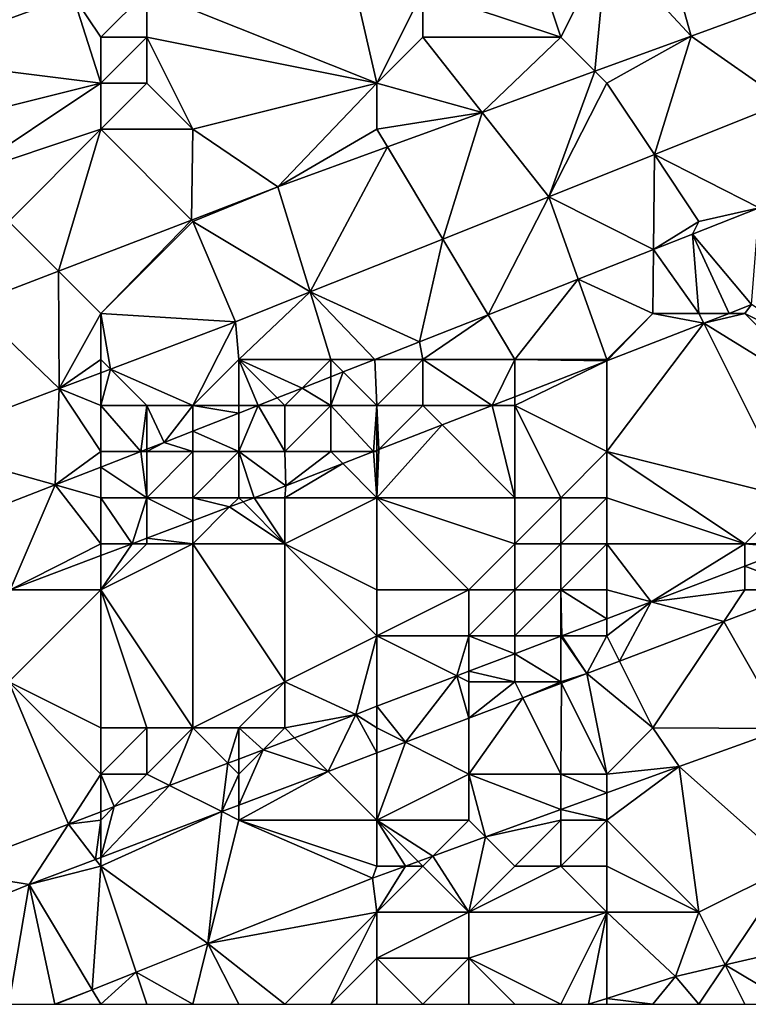
# Model space of a CAD drawing. Units: metres. Extents: x 71875 to 72500, y 354000 to 354500.
# Drawn here: x 72061 to 72077, y 354000 to 354021 of the extents above; entities that cross this region are included whole.
import ezdxf

# ---------------------------------------------------------------- set-up
doc = ezdxf.new("R2010")
doc.units = ezdxf.units.M
doc.layers.add('Terrain', color=15, linetype='Continuous')

msp = doc.modelspace()

# ---------------------------------------------------------------- linework, layer by layer
at = {"layer": 'Terrain'}
for points in [[(72061, 354024, 251.12), (72058.652, 354020.544, 251.572), (72062.391, 354021.913, 251.498), (72061, 354024, 251.12)], [(72064, 354022, 251.95), (72069, 354020, 252.96), (72068.082, 354023.997, 251.385), (72064, 354022, 251.95)], [(72070, 354022, 252.57), (72068.082, 354023.997, 251.385), (72069, 354020, 252.96), (72070, 354022, 252.57)], [(72072, 354024, 252.52), (72070, 354022, 252.57), (72073, 354021, 253.06), (72072, 354024, 252.52)], [(72072, 354024, 252.52), (72073, 354021, 253.06), (72074, 354023, 252.86), (72072, 354024, 252.52)], [(72074, 354023, 252.86), (72075.827, 354021.024, 253.33), (72075, 354024, 252.77), (72074, 354023, 252.86)], [(72075, 354024, 252.77), (72075.827, 354021.024, 253.33), (72078.789, 354022.105, 253.327), (72075, 354024, 252.77)], [(72074, 354023, 252.86), (72073, 354021, 253.06), (72073.739, 354020.261, 253.331), (72074, 354023, 252.86)], [(72074, 354023, 252.86), (72073.739, 354020.261, 253.331), (72075.827, 354021.024, 253.33), (72074, 354023, 252.86)], [(72078.789, 354022.105, 253.327), (72075.827, 354021.024, 253.33), (72077.878, 354019.585, 253.509), (72078.789, 354022.105, 253.327)], [(72063, 354020, 252.54), (72062.391, 354021.913, 251.498), (72058.652, 354020.544, 251.572), (72063, 354020, 252.54)], [(72064, 354022, 251.95), (72062.391, 354021.913, 251.498), (72063, 354021, 252.2), (72064, 354022, 251.95)], [(72063, 354021, 252.2), (72062.391, 354021.913, 251.498), (72063, 354020, 252.54), (72063, 354021, 252.2)], [(72064, 354022, 251.95), (72063, 354021, 252.2), (72064, 354021, 252.28), (72064, 354022, 251.95)], [(72064, 354022, 251.95), (72064, 354021, 252.28), (72069, 354020, 252.96), (72064, 354022, 251.95)], [(72070, 354022, 252.57), (72069, 354020, 252.96), (72070, 354021, 252.82), (72070, 354022, 252.57)], [(72070, 354022, 252.57), (72070, 354021, 252.82), (72073, 354021, 253.06), (72070, 354022, 252.57)], [(72063, 354021, 252.2), (72063, 354020, 252.54), (72064, 354021, 252.28), (72063, 354021, 252.2)], [(72064, 354021, 252.28), (72063, 354020, 252.54), (72064, 354020, 252.61), (72064, 354021, 252.28)], [(72064, 354021, 252.28), (72065, 354019, 252.89), (72069, 354020, 252.96), (72064, 354021, 252.28)], [(72064, 354021, 252.28), (72064, 354020, 252.61), (72065, 354019, 252.89), (72064, 354021, 252.28)], [(72070, 354021, 252.82), (72069, 354020, 252.96), (72071.288, 354019.367, 253.332), (72070, 354021, 252.82)], [(72070, 354021, 252.82), (72071.288, 354019.367, 253.332), (72073, 354021, 253.06), (72070, 354021, 252.82)], [(72073, 354021, 253.06), (72071.288, 354019.367, 253.332), (72073.739, 354020.261, 253.331), (72073, 354021, 253.06)], [(72074, 354020, 253.24), (72075.827, 354021.024, 253.33), (72073.739, 354020.261, 253.331), (72074, 354020, 253.24)], [(72074, 354020, 253.24), (72075.033, 354018.451, 253.509), (72075.827, 354021.024, 253.33), (72074, 354020, 253.24)], [(72075.827, 354021.024, 253.33), (72075.033, 354018.451, 253.509), (72077.878, 354019.585, 253.509), (72075.827, 354021.024, 253.33)], [(72063, 354020, 252.54), (72058.652, 354020.544, 251.572), (72059, 354019, 252.26), (72063, 354020, 252.54)], [(72073.739, 354020.261, 253.331), (72071.288, 354019.367, 253.332), (72072.734, 354017.534, 253.509), (72073.739, 354020.261, 253.331)], [(72074, 354020, 253.24), (72073.739, 354020.261, 253.331), (72072.734, 354017.534, 253.509), (72074, 354020, 253.24)], [(72063, 354020, 252.54), (72059, 354019, 252.26), (72060, 354018, 252.68), (72063, 354020, 252.54)], [(72063, 354020, 252.54), (72060, 354018, 252.68), (72063, 354019, 252.8), (72063, 354020, 252.54)], [(72063, 354020, 252.54), (72063, 354019, 252.8), (72064, 354020, 252.61), (72063, 354020, 252.54)], [(72064, 354020, 252.61), (72063, 354019, 252.8), (72065, 354019, 252.89), (72064, 354020, 252.61)], [(72069, 354020, 252.96), (72065, 354019, 252.89), (72066.85, 354017.746, 253.334), (72069, 354020, 252.96)], [(72069, 354020, 252.96), (72066.85, 354017.746, 253.334), (72069, 354019, 253.14), (72069, 354020, 252.96)], [(72069, 354020, 252.96), (72069, 354019, 253.14), (72071.288, 354019.367, 253.332), (72069, 354020, 252.96)], [(72074, 354020, 253.24), (72072.734, 354017.534, 253.509), (72075.033, 354018.451, 253.509), (72074, 354020, 253.24)], [(72075.033, 354018.451, 253.509), (72077.305, 354017.29, 253.481), (72077.878, 354019.585, 253.509), (72075.033, 354018.451, 253.509)], [(72069, 354019, 253.14), (72069.231, 354018.615, 253.333), (72071.288, 354019.367, 253.332), (72069, 354019, 253.14)], [(72071.288, 354019.367, 253.332), (72069.231, 354018.615, 253.333), (72070.431, 354016.616, 253.509), (72071.288, 354019.367, 253.332)], [(72071.288, 354019.367, 253.332), (72070.431, 354016.616, 253.509), (72072.734, 354017.534, 253.509), (72071.288, 354019.367, 253.332)], [(72063, 354019, 252.8), (72060, 354018, 252.68), (72061, 354017, 253), (72063, 354019, 252.8)], [(72063, 354019, 252.8), (72061, 354017, 253), (72062.082, 354015.918, 253.331), (72063, 354019, 252.8)], [(72063, 354019, 252.8), (72062.082, 354015.918, 253.331), (72064.973, 354017.027, 253.333), (72063, 354019, 252.8)], [(72063, 354019, 252.8), (72064.973, 354017.027, 253.333), (72065, 354019, 252.89), (72063, 354019, 252.8)], [(72065, 354019, 252.89), (72064.973, 354017.027, 253.333), (72066.85, 354017.746, 253.334), (72065, 354019, 252.89)], [(72069, 354019, 253.14), (72066.85, 354017.746, 253.334), (72069.231, 354018.615, 253.333), (72069, 354019, 253.14)], [(72067.55, 354015.467, 253.509), (72069.231, 354018.615, 253.333), (72066.85, 354017.746, 253.334), (72067.55, 354015.467, 253.509)], [(72067.55, 354015.467, 253.509), (72070.431, 354016.616, 253.509), (72069.231, 354018.615, 253.333), (72067.55, 354015.467, 253.509)], [(72072.734, 354017.534, 253.509), (72075.013, 354016.387, 253.495), (72075.033, 354018.451, 253.509), (72072.734, 354017.534, 253.509)], [(72075.013, 354016.387, 253.495), (72076, 354017, 253.31), (72075.033, 354018.451, 253.509), (72075.013, 354016.387, 253.495)], [(72075.033, 354018.451, 253.509), (72076, 354017, 253.31), (72077.305, 354017.29, 253.481), (72075.033, 354018.451, 253.509)], [(72065, 354017, 253.19), (72066.85, 354017.746, 253.334), (72064.973, 354017.027, 253.333), (72065, 354017, 253.19)], [(72067.55, 354015.467, 253.509), (72066.85, 354017.746, 253.334), (72065, 354017, 253.19), (72067.55, 354015.467, 253.509)], [(72071.418, 354014.97, 253.517), (72072.734, 354017.534, 253.509), (72070.431, 354016.616, 253.509), (72071.418, 354014.97, 253.517)], [(72071.418, 354014.97, 253.517), (72073.376, 354015.742, 253.505), (72072.734, 354017.534, 253.509), (72071.418, 354014.97, 253.517)], [(72073.376, 354015.742, 253.505), (72075.013, 354016.387, 253.495), (72072.734, 354017.534, 253.509), (72073.376, 354015.742, 253.505)], [(72077.145, 354015.191, 253.629), (72077.305, 354017.29, 253.481), (72075.86, 354016.721, 253.49), (72077.145, 354015.191, 253.629)], [(72076, 354017, 253.31), (72075.86, 354016.721, 253.49), (72077.305, 354017.29, 253.481), (72076, 354017, 253.31)], [(72060.188, 354015.192, 253.33), (72062.082, 354015.918, 253.331), (72061, 354017, 253), (72060.188, 354015.192, 253.33)], [(72063, 354015, 253.28), (72064.973, 354017.027, 253.333), (72062.082, 354015.918, 253.331), (72063, 354015, 253.28)], [(72063, 354015, 253.28), (72065, 354017, 253.19), (72064.973, 354017.027, 253.333), (72063, 354015, 253.28)], [(72063, 354015, 253.28), (72065.925, 354014.819, 253.509), (72065, 354017, 253.19), (72063, 354015, 253.28)], [(72067.55, 354015.467, 253.509), (72065, 354017, 253.19), (72065.925, 354014.819, 253.509), (72067.55, 354015.467, 253.509)], [(72075.013, 354016.387, 253.495), (72075.86, 354016.721, 253.49), (72076, 354017, 253.31), (72075.013, 354016.387, 253.495)], [(72076, 354015, 253.46), (72075.86, 354016.721, 253.49), (72075.013, 354016.387, 253.495), (72076, 354015, 253.46)], [(72076, 354015, 253.46), (72076.653, 354015, 253.629), (72075.86, 354016.721, 253.49), (72076, 354015, 253.46)], [(72076.653, 354015, 253.629), (72077.145, 354015.191, 253.629), (72075.86, 354016.721, 253.49), (72076.653, 354015, 253.629)], [(72067.55, 354015.467, 253.509), (72069.924, 354014.382, 253.527), (72070.431, 354016.616, 253.509), (72067.55, 354015.467, 253.509)], [(72071.418, 354014.97, 253.517), (72070.431, 354016.616, 253.509), (72069.924, 354014.382, 253.527), (72071.418, 354014.97, 253.517)], [(72073.376, 354015.742, 253.505), (72075, 354015, 253.4), (72075.013, 354016.387, 253.495), (72073.376, 354015.742, 253.505)], [(72075, 354015, 253.4), (72076, 354015, 253.46), (72075.013, 354016.387, 253.495), (72075, 354015, 253.4)], [(72060.188, 354015.192, 253.33), (72062.096, 354013.371, 253.508), (72062.082, 354015.918, 253.331), (72060.188, 354015.192, 253.33)], [(72063, 354015, 253.28), (72062.082, 354015.918, 253.331), (72062.096, 354013.371, 253.508), (72063, 354015, 253.28)], [(72072, 354014, 253.41), (72073.376, 354015.742, 253.505), (72071.418, 354014.97, 253.517), (72072, 354014, 253.41)], [(72072, 354014, 253.41), (72074, 354014, 253.53), (72073.376, 354015.742, 253.505), (72072, 354014, 253.41)], [(72074, 354014, 253.53), (72075, 354015, 253.4), (72073.376, 354015.742, 253.505), (72074, 354014, 253.53)], [(72067.55, 354015.467, 253.509), (72065.925, 354014.819, 253.509), (72066, 354014, 253.33), (72067.55, 354015.467, 253.509)], [(72067.55, 354015.467, 253.509), (72066, 354014, 253.33), (72068, 354014, 253.33), (72067.55, 354015.467, 253.509)], [(72067.55, 354015.467, 253.509), (72068, 354014, 253.33), (72068.955, 354014, 253.533), (72067.55, 354015.467, 253.509)], [(72067.55, 354015.467, 253.509), (72068.955, 354014, 253.533), (72069.924, 354014.382, 253.527), (72067.55, 354015.467, 253.509)], [(72060.188, 354015.192, 253.33), (72058.87, 354012.152, 253.507), (72062.096, 354013.371, 253.508), (72060.188, 354015.192, 253.33)], [(72063, 354015, 253.28), (72062.096, 354013.371, 253.508), (72063, 354014, 253.32), (72063, 354015, 253.28)], [(72063, 354015, 253.28), (72063.208, 354013.792, 253.508), (72065.925, 354014.819, 253.509), (72063, 354015, 253.28)], [(72063, 354015, 253.28), (72063, 354014, 253.32), (72063.208, 354013.792, 253.508), (72063, 354015, 253.28)], [(72074, 354014, 253.53), (72074, 354013.97, 253.63), (72075, 354015, 253.4), (72074, 354014, 253.53)], [(72074, 354013.97, 253.63), (72076.106, 354014.788, 253.629), (72075, 354015, 253.4), (72074, 354013.97, 253.63)], [(72075, 354015, 253.4), (72076.106, 354014.788, 253.629), (72076, 354015, 253.46), (72075, 354015, 253.4)], [(72076, 354015, 253.46), (72076.106, 354014.788, 253.629), (72076.653, 354015, 253.629), (72076, 354015, 253.46)], [(72077, 354015, 253.55), (72076.653, 354015, 253.629), (72076.106, 354014.788, 253.629), (72077, 354015, 253.55)], [(72077, 354015, 253.55), (72076.106, 354014.788, 253.629), (72079, 354013, 255.01), (72077, 354015, 253.55)], [(72077, 354015, 253.55), (72077.145, 354015.191, 253.629), (72076.653, 354015, 253.629), (72077, 354015, 253.55)], [(72077, 354015, 253.55), (72079, 354014, 254.39), (72077.145, 354015.191, 253.629), (72077, 354015, 253.55)], [(72077, 354015, 253.55), (72079, 354013, 255.01), (72079, 354014, 254.39), (72077, 354015, 253.55)], [(72065, 354013, 253.33), (72065.925, 354014.819, 253.509), (72063.208, 354013.792, 253.508), (72065, 354013, 253.33)], [(72066, 354014, 253.33), (72065.925, 354014.819, 253.509), (72065, 354013, 253.33), (72066, 354014, 253.33)], [(72070, 354014, 253.35), (72071.418, 354014.97, 253.517), (72069.924, 354014.382, 253.527), (72070, 354014, 253.35)], [(72070, 354014, 253.35), (72072, 354014, 253.41), (72071.418, 354014.97, 253.517), (72070, 354014, 253.35)], [(72074, 354012, 254.49), (72078, 354011, 256.06), (72076.106, 354014.788, 253.629), (72074, 354012, 254.49)], [(72074, 354012, 254.49), (72076.106, 354014.788, 253.629), (72074, 354013.97, 253.63), (72074, 354012, 254.49)], [(72079, 354013, 255.01), (72076.106, 354014.788, 253.629), (72078, 354011, 256.06), (72079, 354013, 255.01)], [(72070, 354014, 253.35), (72069.924, 354014.382, 253.527), (72068.955, 354014, 253.533), (72070, 354014, 253.35)], [(72063, 354014, 253.32), (72062.096, 354013.371, 253.508), (72063, 354013.713, 253.508), (72063, 354014, 253.32)], [(72063, 354014, 253.32), (72063, 354013.713, 253.508), (72063.208, 354013.792, 253.508), (72063, 354014, 253.32)], [(72066, 354014, 253.33), (72065, 354013, 253.33), (72066, 354013, 253.33), (72066, 354014, 253.33)], [(72066, 354014, 253.33), (72066, 354013, 253.33), (72066.417, 354013, 253.548), (72066, 354014, 253.33)], [(72066, 354014, 253.33), (72066.417, 354013, 253.548), (72066.835, 354013.165, 253.546), (72066, 354014, 253.33)], [(72066, 354014, 253.33), (72066.835, 354013.165, 253.546), (72067.379, 354013.379, 253.542), (72066, 354014, 253.33)], [(72066, 354014, 253.33), (72067.379, 354013.379, 253.542), (72068, 354014, 253.33), (72066, 354014, 253.33)], [(72068, 354014, 253.33), (72067.379, 354013.379, 253.542), (72068, 354013.624, 253.539), (72068, 354014, 253.33)], [(72068, 354014, 253.33), (72068, 354013.624, 253.539), (72068.27, 354013.73, 253.537), (72068, 354014, 253.33)], [(72068, 354014, 253.33), (72068.27, 354013.73, 253.537), (72068.955, 354014, 253.533), (72068, 354014, 253.33)], [(72069, 354013, 253.4), (72068.955, 354014, 253.533), (72068.27, 354013.73, 253.537), (72069, 354013, 253.4)], [(72070, 354014, 253.35), (72068.955, 354014, 253.533), (72069, 354013, 253.4), (72070, 354014, 253.35)], [(72070, 354014, 253.35), (72069, 354013, 253.4), (72070, 354013, 253.45), (72070, 354014, 253.35)], [(72070, 354014, 253.35), (72070, 354013, 253.45), (72071.503, 354013, 253.631), (72070, 354014, 253.35)], [(72070, 354014, 253.35), (72071.503, 354013, 253.631), (72072, 354014, 253.41), (72070, 354014, 253.35)], [(72072, 354014, 253.41), (72071.503, 354013, 253.631), (72072, 354013.193, 253.631), (72072, 354014, 253.41)], [(72072, 354014, 253.41), (72072, 354013.193, 253.631), (72074, 354013.97, 253.63), (72072, 354014, 253.41)], [(72072, 354014, 253.41), (72074, 354013.97, 253.63), (72074, 354014, 253.53), (72072, 354014, 253.41)], [(72072, 354013, 253.64), (72074, 354012, 254.49), (72074, 354013.97, 253.63), (72072, 354013, 253.64)], [(72072, 354013, 253.64), (72074, 354013.97, 253.63), (72072, 354013.193, 253.631), (72072, 354013, 253.64)], [(72063, 354013, 253.33), (72063, 354013.713, 253.508), (72062.096, 354013.371, 253.508), (72063, 354013, 253.33)], [(72063, 354013, 253.33), (72064, 354013, 253.33), (72063.208, 354013.792, 253.508), (72063, 354013, 253.33)], [(72063, 354013, 253.33), (72063.208, 354013.792, 253.508), (72063, 354013.713, 253.508), (72063, 354013, 253.33)], [(72064, 354013, 253.33), (72065, 354013, 253.33), (72063.208, 354013.792, 253.508), (72064, 354013, 253.33)], [(72068, 354013, 253.37), (72069, 354013, 253.4), (72068.27, 354013.73, 253.537), (72068, 354013, 253.37)], [(72068, 354013, 253.37), (72068.27, 354013.73, 253.537), (72068, 354013.624, 253.539), (72068, 354013, 253.37)], [(72068, 354013, 253.37), (72068, 354013.624, 253.539), (72067.379, 354013.379, 253.542), (72068, 354013, 253.37)], [(72062.007, 354011.277, 253.561), (72062.096, 354013.371, 253.508), (72058.87, 354012.152, 253.507), (72062.007, 354011.277, 253.561)], [(72063, 354012, 253.32), (72062.096, 354013.371, 253.508), (72062.007, 354011.277, 253.561), (72063, 354012, 253.32)], [(72063, 354013, 253.33), (72062.096, 354013.371, 253.508), (72063, 354012, 253.32), (72063, 354013, 253.33)], [(72067, 354013, 253.33), (72067.379, 354013.379, 253.542), (72066.835, 354013.165, 253.546), (72067, 354013, 253.33)], [(72067, 354013, 253.33), (72068, 354013, 253.37), (72067.379, 354013.379, 253.542), (72067, 354013, 253.33)], [(72067, 354013, 253.33), (72066.835, 354013.165, 253.546), (72066.417, 354013, 253.548), (72067, 354013, 253.33)], [(72072, 354013, 253.64), (72072, 354013.193, 253.631), (72071.503, 354013, 253.631), (72072, 354013, 253.64)], [(72063, 354013, 253.33), (72063, 354012, 253.32), (72063.871, 354012, 253.561), (72063, 354013, 253.33)], [(72063, 354013, 253.33), (72063.871, 354012, 253.561), (72064, 354013, 253.33), (72063, 354013, 253.33)], [(72064, 354013, 253.33), (72063.871, 354012, 253.561), (72064, 354012.05, 253.561), (72064, 354013, 253.33)], [(72064, 354013, 253.33), (72064, 354012.05, 253.561), (72064.381, 354012.198, 253.561), (72064, 354013, 253.33)], [(72064, 354013, 253.33), (72064.381, 354012.198, 253.561), (72065, 354013, 253.33), (72064, 354013, 253.33)], [(72065, 354013, 253.33), (72064.381, 354012.198, 253.561), (72065, 354012.442, 253.557), (72065, 354013, 253.33)], [(72065, 354013, 253.33), (72065, 354012.442, 253.557), (72066, 354012.836, 253.551), (72065, 354013, 253.33)], [(72065, 354013, 253.33), (72066, 354012.836, 253.551), (72066, 354013, 253.33), (72065, 354013, 253.33)], [(72066, 354013, 253.33), (72066, 354012.836, 253.551), (72066.417, 354013, 253.548), (72066, 354013, 253.33)], [(72066, 354012, 253.37), (72067, 354012, 253.42), (72066.417, 354013, 253.548), (72066, 354012, 253.37)], [(72066, 354012, 253.37), (72066.417, 354013, 253.548), (72066, 354012.836, 253.551), (72066, 354012, 253.37)], [(72067, 354013, 253.33), (72066.417, 354013, 253.548), (72067, 354012, 253.42), (72067, 354013, 253.33)], [(72067, 354013, 253.33), (72067, 354012, 253.42), (72068, 354013, 253.37), (72067, 354013, 253.33)], [(72068, 354013, 253.37), (72067, 354012, 253.42), (72068, 354012, 253.49), (72068, 354013, 253.37)], [(72068, 354013, 253.37), (72068, 354012, 253.49), (72068.928, 354012, 253.632), (72068, 354013, 253.37)], [(72068, 354013, 253.37), (72068.928, 354012, 253.632), (72069, 354013, 253.4), (72068, 354013, 253.37)], [(72069, 354013, 253.4), (72068.928, 354012, 253.632), (72069, 354012.028, 253.632), (72069, 354013, 253.4)], [(72069, 354013, 253.4), (72069, 354012.028, 253.632), (72069.046, 354012.046, 253.632), (72069, 354013, 253.4)], [(72069, 354013, 253.4), (72069.046, 354012.046, 253.632), (72070, 354013, 253.45), (72069, 354013, 253.4)], [(72070, 354013, 253.45), (72069.046, 354012.046, 253.632), (72070.42, 354012.58, 253.632), (72070, 354013, 253.45)], [(72070, 354013, 253.45), (72070.42, 354012.58, 253.632), (72071.503, 354013, 253.631), (72070, 354013, 253.45)], [(72072, 354011, 254.67), (72071.503, 354013, 253.631), (72070.42, 354012.58, 253.632), (72072, 354011, 254.67)], [(72072, 354013, 253.64), (72071.503, 354013, 253.631), (72072, 354011, 254.67), (72072, 354013, 253.64)], [(72072, 354013, 253.64), (72072, 354011, 254.67), (72073, 354011, 254.92), (72072, 354013, 253.64)], [(72072, 354013, 253.64), (72073, 354011, 254.92), (72074, 354012, 254.49), (72072, 354013, 253.64)], [(72066, 354012, 253.37), (72066, 354012.836, 253.551), (72065, 354012.442, 253.557), (72066, 354012, 253.37)], [(72065, 354012, 253.34), (72065, 354012.442, 253.557), (72064.381, 354012.198, 253.561), (72065, 354012, 253.34)], [(72065, 354012, 253.34), (72066, 354012, 253.37), (72065, 354012.442, 253.557), (72065, 354012, 253.34)], [(72069, 354011, 253.99), (72072, 354011, 254.67), (72070.42, 354012.58, 253.632), (72069, 354011, 253.99)], [(72069, 354011, 253.99), (72070.42, 354012.58, 253.632), (72069.046, 354012.046, 253.632), (72069, 354011, 253.99)], [(72062.007, 354011.277, 253.561), (72058.87, 354012.152, 253.507), (72058.955, 354010.093, 253.561), (72062.007, 354011.277, 253.561)], [(72064, 354012, 253.32), (72064, 354012.05, 253.561), (72063.871, 354012, 253.561), (72064, 354012, 253.32)], [(72064, 354012, 253.32), (72065, 354012, 253.34), (72064.381, 354012.198, 253.561), (72064, 354012, 253.32)], [(72064, 354012, 253.32), (72064.381, 354012.198, 253.561), (72064, 354012.05, 253.561), (72064, 354012, 253.32)], [(72069, 354012, 253.6), (72069, 354012.028, 253.632), (72068.928, 354012, 253.632), (72069, 354012, 253.6)], [(72069, 354012, 253.6), (72069, 354011, 253.99), (72069.046, 354012.046, 253.632), (72069, 354012, 253.6)], [(72069, 354012, 253.6), (72069.046, 354012.046, 253.632), (72069, 354012.028, 253.632), (72069, 354012, 253.6)], [(72063, 354012, 253.32), (72062.007, 354011.277, 253.561), (72063, 354011.662, 253.561), (72063, 354012, 253.32)], [(72063, 354012, 253.32), (72063, 354011.662, 253.561), (72063.871, 354012, 253.561), (72063, 354012, 253.32)], [(72064, 354011, 253.39), (72063.871, 354012, 253.561), (72063, 354011.662, 253.561), (72064, 354011, 253.39)], [(72064, 354012, 253.32), (72063.871, 354012, 253.561), (72064, 354011, 253.39), (72064, 354012, 253.32)], [(72064, 354012, 253.32), (72064, 354011, 253.39), (72065, 354012, 253.34), (72064, 354012, 253.32)], [(72065, 354012, 253.34), (72064, 354011, 253.39), (72065, 354011, 253.46), (72065, 354012, 253.34)], [(72065, 354012, 253.34), (72065, 354011, 253.46), (72066, 354012, 253.37), (72065, 354012, 253.34)], [(72066, 354012, 253.37), (72065, 354011, 253.46), (72066, 354011, 253.53), (72066, 354012, 253.37)], [(72066, 354012, 253.37), (72066, 354011, 253.53), (72066.333, 354011, 253.637), (72066, 354012, 253.37)], [(72066, 354012, 253.37), (72066.333, 354011, 253.637), (72067.025, 354011.261, 253.633), (72066, 354012, 253.37)], [(72066, 354012, 253.37), (72067.025, 354011.261, 253.633), (72067, 354012, 253.42), (72066, 354012, 253.37)], [(72067, 354012, 253.42), (72067.025, 354011.261, 253.633), (72068, 354012, 253.49), (72067, 354012, 253.42)], [(72068, 354012, 253.49), (72067.025, 354011.261, 253.633), (72068.26, 354011.74, 253.633), (72068, 354012, 253.49)], [(72068, 354012, 253.49), (72068.26, 354011.74, 253.633), (72068.928, 354012, 253.632), (72068, 354012, 253.49)], [(72068.26, 354011.74, 253.633), (72069, 354011, 253.99), (72068.928, 354012, 253.632), (72068.26, 354011.74, 253.633)], [(72069, 354012, 253.6), (72068.928, 354012, 253.632), (72069, 354011, 253.99), (72069, 354012, 253.6)], [(72074, 354012, 254.49), (72073, 354011, 254.92), (72074, 354011, 255.16), (72074, 354012, 254.49)], [(72074, 354012, 254.49), (72074, 354011, 255.16), (72077, 354010, 256.39), (72074, 354012, 254.49)], [(72074, 354012, 254.49), (72077, 354010, 256.39), (72078, 354011, 256.06), (72074, 354012, 254.49)], [(72063, 354011, 253.35), (72063, 354011.662, 253.561), (72062.007, 354011.277, 253.561), (72063, 354011, 253.35)], [(72063, 354011, 253.35), (72064, 354011, 253.39), (72063, 354011.662, 253.561), (72063, 354011, 253.35)], [(72067, 354011, 253.66), (72069, 354011, 253.99), (72068.26, 354011.74, 253.633), (72067, 354011, 253.66)], [(72067, 354011, 253.66), (72068.26, 354011.74, 253.633), (72067.025, 354011.261, 253.633), (72067, 354011, 253.66)], [(72061.029, 354009, 253.666), (72062.007, 354011.277, 253.561), (72058.955, 354010.093, 253.561), (72061.029, 354009, 253.666)], [(72063, 354010, 253.51), (72062.007, 354011.277, 253.561), (72061.029, 354009, 253.666), (72063, 354010, 253.51)], [(72063, 354011, 253.35), (72062.007, 354011.277, 253.561), (72063, 354010, 253.51), (72063, 354011, 253.35)], [(72066.333, 354011, 253.637), (72067, 354011, 253.66), (72067.025, 354011.261, 253.633), (72066.333, 354011, 253.637)], [(72063.681, 354010, 253.651), (72064, 354011, 253.39), (72063, 354011, 253.35), (72063.681, 354010, 253.651)], [(72063.681, 354010, 253.651), (72063, 354011, 253.35), (72063, 354010, 253.51), (72063.681, 354010, 253.651)], [(72063.681, 354010, 253.651), (72064, 354010.12, 253.65), (72064, 354011, 253.39), (72063.681, 354010, 253.651)], [(72064, 354010.12, 253.65), (72065, 354010.497, 253.644), (72064, 354011, 253.39), (72064, 354010.12, 253.65)], [(72065, 354010.497, 253.644), (72065, 354011, 253.46), (72064, 354011, 253.39), (72065, 354010.497, 253.644)], [(72065, 354010.497, 253.644), (72065.798, 354010.798, 253.64), (72065, 354011, 253.46), (72065, 354010.497, 253.644)], [(72065.798, 354010.798, 253.64), (72066, 354011, 253.53), (72065, 354011, 253.46), (72065.798, 354010.798, 253.64)], [(72065.798, 354010.798, 253.64), (72066.091, 354010.909, 253.638), (72066, 354011, 253.53), (72065.798, 354010.798, 253.64)], [(72066.091, 354010.909, 253.638), (72066.333, 354011, 253.637), (72066, 354011, 253.53), (72066.091, 354010.909, 253.638)], [(72066.091, 354010.909, 253.638), (72067, 354010, 254.12), (72066.333, 354011, 253.637), (72066.091, 354010.909, 253.638)], [(72066.333, 354011, 253.637), (72067, 354010, 254.12), (72067, 354011, 253.66), (72066.333, 354011, 253.637)], [(72067, 354011, 253.66), (72067, 354010, 254.12), (72069, 354011, 253.99), (72067, 354011, 253.66)], [(72069, 354011, 253.99), (72067, 354010, 254.12), (72069, 354009, 255.21), (72069, 354011, 253.99)], [(72069, 354011, 253.99), (72069, 354009, 255.21), (72071, 354009, 255.69), (72069, 354011, 253.99)], [(72069, 354011, 253.99), (72071, 354009, 255.69), (72072, 354010, 255.32), (72069, 354011, 253.99)], [(72069, 354011, 253.99), (72072, 354010, 255.32), (72072, 354011, 254.67), (72069, 354011, 253.99)], [(72072, 354011, 254.67), (72072, 354010, 255.32), (72073, 354011, 254.92), (72072, 354011, 254.67)], [(72073, 354011, 254.92), (72072, 354010, 255.32), (72073, 354010, 255.57), (72073, 354011, 254.92)], [(72073, 354011, 254.92), (72073, 354010, 255.57), (72074, 354011, 255.16), (72073, 354011, 254.92)], [(72074, 354011, 255.16), (72073, 354010, 255.57), (72074, 354010, 255.81), (72074, 354011, 255.16)], [(72074, 354011, 255.16), (72074, 354010, 255.81), (72077, 354010, 256.39), (72074, 354011, 255.16)], [(72078, 354011, 256.06), (72077, 354010, 256.39), (72078, 354010, 256.55), (72078, 354011, 256.06)], [(72065, 354010.497, 253.644), (72065, 354010, 253.75), (72065.798, 354010.798, 253.64), (72065, 354010.497, 253.644)], [(72065.798, 354010.798, 253.64), (72065, 354010, 253.75), (72067, 354010, 254.12), (72065.798, 354010.798, 253.64)], [(72065.798, 354010.798, 253.64), (72067, 354010, 254.12), (72066.091, 354010.909, 253.638), (72065.798, 354010.798, 253.64)], [(72064, 354010.12, 253.65), (72065, 354010, 253.75), (72065, 354010.497, 253.644), (72064, 354010.12, 253.65)], [(72063.681, 354010, 253.651), (72064, 354010, 253.62), (72064, 354010.12, 253.65), (72063.681, 354010, 253.651)], [(72064, 354010.12, 253.65), (72064, 354010, 253.62), (72065, 354010, 253.75), (72064, 354010.12, 253.65)], [(72063, 354009.743, 253.655), (72063, 354010, 253.51), (72061.029, 354009, 253.666), (72063, 354009.743, 253.655)], [(72065, 354006, 256.15), (72065, 354010, 253.75), (72063, 354009, 253.88), (72065, 354006, 256.15)], [(72063, 354009.743, 253.655), (72063, 354009, 253.88), (72063.681, 354010, 253.651), (72063, 354009.743, 253.655)], [(72063, 354009.743, 253.655), (72063.681, 354010, 253.651), (72063, 354010, 253.51), (72063, 354009.743, 253.655)], [(72063.681, 354010, 253.651), (72063, 354009, 253.88), (72064, 354010, 253.62), (72063.681, 354010, 253.651)], [(72064, 354010, 253.62), (72063, 354009, 253.88), (72065, 354010, 253.75), (72064, 354010, 253.62)], [(72065, 354006, 256.15), (72067, 354007, 256.03), (72065, 354010, 253.75), (72065, 354006, 256.15)], [(72065, 354010, 253.75), (72067, 354007, 256.03), (72067, 354010, 254.12), (72065, 354010, 253.75)], [(72067, 354010, 254.12), (72067, 354007, 256.03), (72069, 354008, 255.88), (72067, 354010, 254.12)], [(72067, 354010, 254.12), (72069, 354008, 255.88), (72069, 354009, 255.21), (72067, 354010, 254.12)], [(72072, 354010, 255.32), (72071, 354009, 255.69), (72072, 354009, 255.93), (72072, 354010, 255.32)], [(72072, 354010, 255.32), (72072, 354009, 255.93), (72073, 354010, 255.57), (72072, 354010, 255.32)], [(72073, 354010, 255.57), (72072, 354009, 255.93), (72073, 354009, 256.15), (72073, 354010, 255.57)], [(72073, 354010, 255.57), (72073, 354009, 256.15), (72074, 354010, 255.81), (72073, 354010, 255.57)], [(72074, 354010, 255.81), (72073, 354009, 256.15), (72074, 354009, 256.36), (72074, 354010, 255.81)], [(72074, 354010, 255.81), (72074.961, 354008.739, 256.928), (72077, 354010, 256.39), (72074, 354010, 255.81)], [(72074, 354010, 255.81), (72074, 354009, 256.36), (72074.961, 354008.739, 256.928), (72074, 354010, 255.81)], [(72077, 354010, 256.39), (72074.961, 354008.739, 256.928), (72077, 354009.515, 256.927), (72077, 354010, 256.39)], [(72077, 354010, 256.39), (72077, 354009.515, 256.927), (72078.033, 354009.908, 256.926), (72077, 354010, 256.39)], [(72077, 354010, 256.39), (72078.033, 354009.908, 256.926), (72078, 354010, 256.55), (72077, 354010, 256.39)], [(72078.033, 354009.908, 256.926), (72077, 354009.515, 256.927), (72078.364, 354009, 256.921), (72078.033, 354009.908, 256.926)], [(72063, 354009.743, 253.655), (72061.029, 354009, 253.666), (72063, 354009, 253.88), (72063, 354009.743, 253.655)], [(72077, 354009, 256.76), (72077, 354009.515, 256.927), (72074.961, 354008.739, 256.928), (72077, 354009, 256.76)], [(72077, 354009, 256.76), (72078.364, 354009, 256.921), (72077, 354009.515, 256.927), (72077, 354009, 256.76)], [(72063, 354006, 255.7), (72063, 354009, 253.88), (72061, 354007, 254.57), (72063, 354006, 255.7)], [(72063, 354009, 253.88), (72061.029, 354009, 253.666), (72061, 354007, 254.57), (72063, 354009, 253.88)], [(72063, 354006, 255.7), (72064, 354006, 255.93), (72063, 354009, 253.88), (72063, 354006, 255.7)], [(72064, 354006, 255.93), (72065, 354006, 256.15), (72063, 354009, 253.88), (72064, 354006, 255.93)], [(72069, 354009, 255.21), (72069, 354008, 255.88), (72071, 354009, 255.69), (72069, 354009, 255.21)], [(72071, 354009, 255.69), (72069, 354008, 255.88), (72071, 354008, 256.27), (72071, 354009, 255.69)], [(72071, 354009, 255.69), (72071, 354008, 256.27), (72072, 354009, 255.93), (72071, 354009, 255.69)], [(72072, 354009, 255.93), (72071, 354008, 256.27), (72072, 354008, 256.45), (72072, 354009, 255.93)], [(72072, 354009, 255.93), (72072, 354008, 256.45), (72073, 354009, 256.15), (72072, 354009, 255.93)], [(72073, 354009, 256.15), (72072, 354008, 256.45), (72073, 354008, 256.6), (72073, 354009, 256.15)], [(72074, 354008.373, 256.929), (72074, 354009, 256.36), (72073, 354009, 256.15), (72074, 354008.373, 256.929)], [(72074, 354008.373, 256.929), (72073, 354009, 256.15), (72073.021, 354008, 256.93), (72074, 354008.373, 256.929)], [(72073.021, 354008, 256.93), (72073, 354009, 256.15), (72073, 354008, 256.6), (72073.021, 354008, 256.93)], [(72074, 354008.373, 256.929), (72074.961, 354008.739, 256.928), (72074, 354009, 256.36), (72074, 354008.373, 256.929)], [(72077, 354009, 256.76), (72074.961, 354008.739, 256.928), (72076.539, 354008.309, 256.92), (72077, 354009, 256.76)], [(72077.863, 354005.991, 256.967), (72078.364, 354009, 256.921), (72076.539, 354008.309, 256.92), (72077.863, 354005.991, 256.967)], [(72077, 354009, 256.76), (72076.539, 354008.309, 256.92), (72078.364, 354009, 256.921), (72077, 354009, 256.76)], [(72074, 354008.373, 256.929), (72074, 354008, 256.75), (72074.961, 354008.739, 256.928), (72074, 354008.373, 256.929)], [(72074, 354008, 256.75), (72074.274, 354007.451, 256.918), (72074.961, 354008.739, 256.928), (72074, 354008, 256.75)], [(72074.961, 354008.739, 256.928), (72074.274, 354007.451, 256.918), (72076.539, 354008.309, 256.92), (72074.961, 354008.739, 256.928)], [(72074, 354008.373, 256.929), (72073.021, 354008, 256.93), (72074, 354008, 256.75), (72074, 354008.373, 256.929)], [(72075, 354006, 256.96), (72076.539, 354008.309, 256.92), (72074.274, 354007.451, 256.918), (72075, 354006, 256.96)], [(72075, 354006, 256.96), (72077.863, 354005.991, 256.967), (72076.539, 354008.309, 256.92), (72075, 354006, 256.96)], [(72068.544, 354006.296, 256.933), (72069, 354008, 255.88), (72067, 354007, 256.03), (72068.544, 354006.296, 256.933)], [(72069, 354006.47, 256.933), (72069, 354008, 255.88), (72068.544, 354006.296, 256.933), (72069, 354006.47, 256.933)], [(72070.738, 354007.131, 256.931), (72071, 354008, 256.27), (72069, 354008, 255.88), (72070.738, 354007.131, 256.931)], [(72070.738, 354007.131, 256.931), (72069, 354008, 255.88), (72069, 354006.47, 256.933), (72070.738, 354007.131, 256.931)], [(72071, 354007.231, 256.931), (72071, 354008, 256.27), (72070.738, 354007.131, 256.931), (72071, 354007.231, 256.931)], [(72072, 354007.611, 256.93), (72072, 354008, 256.45), (72071, 354008, 256.27), (72072, 354007.611, 256.93)], [(72072, 354007.611, 256.93), (72071, 354008, 256.27), (72071, 354007.231, 256.931), (72072, 354007.611, 256.93)], [(72073, 354007.992, 256.93), (72073, 354008, 256.6), (72072, 354008, 256.45), (72073, 354007.992, 256.93)], [(72073, 354007.992, 256.93), (72072, 354008, 256.45), (72072, 354007.611, 256.93), (72073, 354007.992, 256.93)], [(72073, 354007.992, 256.93), (72072, 354007.611, 256.93), (72073, 354007, 256.86), (72073, 354007.992, 256.93)], [(72073.021, 354008, 256.93), (72073, 354008, 256.6), (72073, 354007.992, 256.93), (72073.021, 354008, 256.93)], [(72073.021, 354008, 256.93), (72073, 354007.992, 256.93), (72073.563, 354007.182, 256.917), (72073.021, 354008, 256.93)], [(72073, 354007.992, 256.93), (72073, 354007, 256.86), (72073.563, 354007.182, 256.917), (72073, 354007.992, 256.93)], [(72073.021, 354008, 256.93), (72073.563, 354007.182, 256.917), (72074, 354008, 256.75), (72073.021, 354008, 256.93)], [(72073.563, 354007.182, 256.917), (72074.274, 354007.451, 256.918), (72074, 354008, 256.75), (72073.563, 354007.182, 256.917)], [(72072, 354007.611, 256.93), (72071, 354007.231, 256.931), (72072, 354007, 256.78), (72072, 354007.611, 256.93)], [(72072, 354007.611, 256.93), (72072, 354007, 256.78), (72073, 354007, 256.86), (72072, 354007.611, 256.93)], [(72075, 354006, 256.96), (72074.274, 354007.451, 256.918), (72073.563, 354007.182, 256.917), (72075, 354006, 256.96)], [(72069.619, 354005.691, 256.943), (72070.738, 354007.131, 256.931), (72069, 354006.47, 256.933), (72069.619, 354005.691, 256.943)], [(72069.619, 354005.691, 256.943), (72071, 354006.213, 256.934), (72070.738, 354007.131, 256.931), (72069.619, 354005.691, 256.943)], [(72071, 354007.231, 256.931), (72070.738, 354007.131, 256.931), (72071, 354007, 256.67), (72071, 354007.231, 256.931)], [(72071, 354006.213, 256.934), (72071, 354007, 256.67), (72070.738, 354007.131, 256.931), (72071, 354006.213, 256.934)], [(72071, 354007.231, 256.931), (72071, 354007, 256.67), (72072, 354007, 256.78), (72071, 354007.231, 256.931)], [(72073.013, 354006.974, 256.921), (72073.563, 354007.182, 256.917), (72073, 354007, 256.86), (72073.013, 354006.974, 256.921)], [(72074, 354005, 256.93), (72073.563, 354007.182, 256.917), (72073.013, 354006.974, 256.921), (72074, 354005, 256.93)], [(72074, 354005, 256.93), (72075, 354006, 256.96), (72073.563, 354007.182, 256.917), (72074, 354005, 256.93)], [(72062.296, 354003.913, 256.949), (72061, 354007, 254.57), (72059.632, 354002.897, 256.956), (72062.296, 354003.913, 256.949)], [(72063, 354006, 255.7), (72061, 354007, 254.57), (72063, 354005, 256.28), (72063, 354006, 255.7)], [(72063, 354005, 256.28), (72061, 354007, 254.57), (72062.296, 354003.913, 256.949), (72063, 354005, 256.28)], [(72065, 354006, 256.15), (72066, 354006, 256.35), (72067, 354007, 256.03), (72065, 354006, 256.15)], [(72066, 354006, 256.35), (72067, 354006, 256.53), (72067, 354007, 256.03), (72066, 354006, 256.35)], [(72067, 354006, 256.53), (72068.544, 354006.296, 256.933), (72067, 354007, 256.03), (72067, 354006, 256.53)], [(72071, 354006.213, 256.934), (72072.172, 354006.656, 256.926), (72072, 354007, 256.78), (72071, 354006.213, 256.934)], [(72071, 354006.213, 256.934), (72072, 354007, 256.78), (72071, 354007, 256.67), (72071, 354006.213, 256.934)], [(72072.172, 354006.656, 256.926), (72073, 354007, 256.86), (72072, 354007, 256.78), (72072.172, 354006.656, 256.926)], [(72072.172, 354006.656, 256.926), (72073.013, 354006.974, 256.921), (72073, 354007, 256.86), (72072.172, 354006.656, 256.926)], [(72073, 354005, 256.94), (72073.013, 354006.974, 256.921), (72072.172, 354006.656, 256.926), (72073, 354005, 256.94)], [(72073, 354005, 256.94), (72074, 354005, 256.93), (72073.013, 354006.974, 256.921), (72073, 354005, 256.94)], [(72069, 354006, 256.78), (72069, 354006.47, 256.933), (72068.544, 354006.296, 256.933), (72069, 354006, 256.78)], [(72069, 354006, 256.78), (72069.619, 354005.691, 256.943), (72069, 354006.47, 256.933), (72069, 354006, 256.78)], [(72071, 354005, 256.95), (72073, 354005, 256.94), (72072.172, 354006.656, 256.926), (72071, 354005, 256.95)], [(72071, 354005, 256.95), (72072.172, 354006.656, 256.926), (72071, 354006.213, 256.934), (72071, 354005, 256.95)], [(72067, 354006, 256.53), (72067.212, 354005.788, 256.936), (72068.544, 354006.296, 256.933), (72067, 354006, 256.53)], [(72067.212, 354005.788, 256.936), (72067.943, 354005.057, 256.954), (72068.544, 354006.296, 256.933), (72067.212, 354005.788, 256.936)], [(72067.943, 354005.057, 256.954), (72069, 354005.457, 256.947), (72068.544, 354006.296, 256.933), (72067.943, 354005.057, 256.954)], [(72069, 354006, 256.78), (72068.544, 354006.296, 256.933), (72069, 354005.457, 256.947), (72069, 354006, 256.78)], [(72071, 354005, 256.95), (72071, 354006.213, 256.934), (72069.619, 354005.691, 256.943), (72071, 354005, 256.95)], [(72063, 354006, 255.7), (72063, 354005, 256.28), (72064, 354006, 255.93), (72063, 354006, 255.7)], [(72064, 354006, 255.93), (72063, 354005, 256.28), (72064, 354005, 256.46), (72064, 354006, 255.93)], [(72064, 354006, 255.93), (72064, 354005, 256.46), (72065, 354006, 256.15), (72064, 354006, 255.93)], [(72065, 354006, 256.15), (72064, 354005, 256.46), (72064.496, 354004.752, 256.943), (72065, 354006, 256.15)], [(72065, 354006, 256.15), (72064.496, 354004.752, 256.943), (72065.764, 354005.236, 256.94), (72065, 354006, 256.15)], [(72065, 354006, 256.15), (72065.764, 354005.236, 256.94), (72066, 354006, 256.35), (72065, 354006, 256.15)], [(72066, 354006, 256.35), (72065.764, 354005.236, 256.94), (72066, 354005.326, 256.94), (72066, 354006, 256.35)], [(72066, 354006, 256.35), (72066, 354005.326, 256.94), (72066.526, 354005.526, 256.938), (72066, 354006, 256.35)], [(72066, 354006, 256.35), (72066.526, 354005.526, 256.938), (72067, 354006, 256.53), (72066, 354006, 256.35)], [(72067, 354006, 256.53), (72066.526, 354005.526, 256.938), (72067.212, 354005.788, 256.936), (72067, 354006, 256.53)], [(72069, 354006, 256.78), (72069, 354005.457, 256.947), (72069.619, 354005.691, 256.943), (72069, 354006, 256.78)], [(72074, 354005, 256.93), (72075.568, 354005.166, 256.968), (72075, 354006, 256.96), (72074, 354005, 256.93)], [(72075, 354006, 256.96), (72075.568, 354005.166, 256.968), (72077.863, 354005.991, 256.967), (72075, 354006, 256.96)], [(72078, 354003, 257.31), (72077.863, 354005.991, 256.967), (72075.568, 354005.166, 256.968), (72078, 354003, 257.31)], [(72067.212, 354005.788, 256.936), (72066.526, 354005.526, 256.938), (72067.943, 354005.057, 256.954), (72067.212, 354005.788, 256.936)], [(72071, 354005, 256.95), (72069.619, 354005.691, 256.943), (72069, 354004, 256.94), (72071, 354005, 256.95)], [(72069, 354004, 256.94), (72069.619, 354005.691, 256.943), (72069, 354005.457, 256.947), (72069, 354004, 256.94)], [(72066, 354005, 256.73), (72066.526, 354005.526, 256.938), (72066, 354005.326, 256.94), (72066, 354005, 256.73)], [(72066, 354005, 256.73), (72066, 354004.322, 256.967), (72066.526, 354005.526, 256.938), (72066, 354005, 256.73)], [(72066.526, 354005.526, 256.938), (72066, 354004.322, 256.967), (72067.943, 354005.057, 256.954), (72066.526, 354005.526, 256.938)], [(72069, 354004, 256.94), (72069, 354005.457, 256.947), (72067.943, 354005.057, 256.954), (72069, 354004, 256.94)], [(72065.764, 354005.236, 256.94), (72064.496, 354004.752, 256.943), (72065.633, 354004.183, 256.969), (72065.764, 354005.236, 256.94)], [(72066, 354005, 256.73), (72065.764, 354005.236, 256.94), (72065.633, 354004.183, 256.969), (72066, 354005, 256.73)], [(72066, 354005, 256.73), (72066, 354005.326, 256.94), (72065.764, 354005.236, 256.94), (72066, 354005, 256.73)], [(72074, 354005, 256.93), (72074, 354004.595, 256.977), (72075.568, 354005.166, 256.968), (72074, 354005, 256.93)], [(72074, 354004, 256.88), (72076, 354002, 257.29), (72075.568, 354005.166, 256.968), (72074, 354004, 256.88)], [(72074, 354004, 256.88), (72075.568, 354005.166, 256.968), (72074, 354004.595, 256.977), (72074, 354004, 256.88)], [(72078, 354003, 257.31), (72075.568, 354005.166, 256.968), (72076, 354002, 257.29), (72078, 354003, 257.31)], [(72063, 354005, 256.28), (72062.296, 354003.913, 256.949), (72063, 354004.181, 256.947), (72063, 354005, 256.28)], [(72063, 354005, 256.28), (72063, 354004.181, 256.947), (72063.293, 354004.293, 256.946), (72063, 354005, 256.28)], [(72063, 354005, 256.28), (72063.293, 354004.293, 256.946), (72064, 354005, 256.46), (72063, 354005, 256.28)], [(72064, 354005, 256.46), (72063.293, 354004.293, 256.946), (72064.496, 354004.752, 256.943), (72064, 354005, 256.46)], [(72066, 354005, 256.73), (72065.633, 354004.183, 256.969), (72066, 354004.322, 256.967), (72066, 354005, 256.73)], [(72066, 354004, 256.9), (72069, 354004, 256.94), (72067.943, 354005.057, 256.954), (72066, 354004, 256.9)], [(72066, 354004, 256.9), (72067.943, 354005.057, 256.954), (72066, 354004.322, 256.967), (72066, 354004, 256.9)], [(72071, 354005, 256.95), (72069, 354004, 256.94), (72071, 354004, 256.93), (72071, 354005, 256.95)], [(72071, 354005, 256.95), (72071, 354004, 256.93), (72071.364, 354003.636, 256.993), (72071, 354005, 256.95)], [(72071, 354005, 256.95), (72071.364, 354003.636, 256.993), (72073, 354004.231, 256.983), (72071, 354005, 256.95)], [(72071, 354005, 256.95), (72073, 354004.231, 256.983), (72073, 354005, 256.94), (72071, 354005, 256.95)], [(72073, 354005, 256.94), (72073, 354004.231, 256.983), (72074, 354004.595, 256.977), (72073, 354005, 256.94)], [(72073, 354005, 256.94), (72074, 354004.595, 256.977), (72074, 354005, 256.93), (72073, 354005, 256.94)], [(72064.496, 354004.752, 256.943), (72063.293, 354004.293, 256.946), (72063, 354003.188, 256.987), (72064.496, 354004.752, 256.943)], [(72064.496, 354004.752, 256.943), (72063, 354003.188, 256.987), (72065.633, 354004.183, 256.969), (72064.496, 354004.752, 256.943)], [(72074, 354004, 256.88), (72074, 354004.595, 256.977), (72073, 354004.231, 256.983), (72074, 354004, 256.88)], [(72066, 354004, 256.9), (72066, 354004.322, 256.967), (72065.633, 354004.183, 256.969), (72066, 354004, 256.9)], [(72063, 354004, 256.7), (72063, 354004.181, 256.947), (72062.296, 354003.913, 256.949), (72063, 354004, 256.7)], [(72063, 354004, 256.7), (72063.293, 354004.293, 256.946), (72063, 354004.181, 256.947), (72063, 354004, 256.7)], [(72063, 354004, 256.7), (72063, 354003.188, 256.987), (72063.293, 354004.293, 256.946), (72063, 354004, 256.7)], [(72063, 354003, 256.89), (72065.329, 354001.317, 257.01), (72065.633, 354004.183, 256.969), (72063, 354003, 256.89)], [(72063, 354003, 256.89), (72065.633, 354004.183, 256.969), (72063, 354003.188, 256.987), (72063, 354003, 256.89)], [(72066, 354004, 256.9), (72065.633, 354004.183, 256.969), (72065.329, 354001.317, 257.01), (72066, 354004, 256.9)], [(72073, 354004, 256.9), (72073, 354004.231, 256.983), (72071.364, 354003.636, 256.993), (72073, 354004, 256.9)], [(72073, 354004, 256.9), (72074, 354004, 256.88), (72073, 354004.231, 256.983), (72073, 354004, 256.9)], [(72062.296, 354003.913, 256.949), (72059.632, 354002.897, 256.956), (72061.446, 354002.6, 256.997), (72062.296, 354003.913, 256.949)], [(72062.888, 354003.145, 256.987), (72062.296, 354003.913, 256.949), (72061.446, 354002.6, 256.997), (72062.888, 354003.145, 256.987)], [(72063, 354004, 256.7), (72062.296, 354003.913, 256.949), (72062.888, 354003.145, 256.987), (72063, 354004, 256.7)], [(72063, 354004, 256.7), (72062.888, 354003.145, 256.987), (72063, 354003.188, 256.987), (72063, 354004, 256.7)], [(72066, 354004, 256.9), (72065.329, 354001.317, 257.01), (72068.905, 354002.74, 257.008), (72066, 354004, 256.9)], [(72066, 354004, 256.9), (72068.905, 354002.74, 257.008), (72069, 354003, 256.93), (72066, 354004, 256.9)], [(72066, 354004, 256.9), (72069, 354003, 256.93), (72069, 354004, 256.94), (72066, 354004, 256.9)], [(72069, 354004, 256.94), (72069, 354003, 256.93), (72069.619, 354003, 257.004), (72069, 354004, 256.94)], [(72069, 354004, 256.94), (72069.619, 354003, 257.004), (72069.898, 354003.102, 257.002), (72069, 354004, 256.94)], [(72069, 354004, 256.94), (72069.898, 354003.102, 257.002), (72070.218, 354003.218, 257), (72069, 354004, 256.94)], [(72069, 354004, 256.94), (72070.218, 354003.218, 257), (72071, 354004, 256.93), (72069, 354004, 256.94)], [(72071, 354004, 256.93), (72070.218, 354003.218, 257), (72071.364, 354003.636, 256.993), (72071, 354004, 256.93)], [(72073, 354004, 256.9), (72071.364, 354003.636, 256.993), (72072, 354003, 256.92), (72073, 354004, 256.9)], [(72073, 354004, 256.9), (72072, 354003, 256.92), (72073, 354003, 256.93), (72073, 354004, 256.9)], [(72073, 354004, 256.9), (72073, 354003, 256.93), (72074, 354004, 256.88), (72073, 354004, 256.9)], [(72074, 354004, 256.88), (72073, 354003, 256.93), (72074, 354003, 256.94), (72074, 354004, 256.88)], [(72074, 354004, 256.88), (72074, 354003, 256.94), (72076, 354002, 257.29), (72074, 354004, 256.88)], [(72071, 354002, 256.97), (72071.364, 354003.636, 256.993), (72070.218, 354003.218, 257), (72071, 354002, 256.97)], [(72072, 354003, 256.92), (72071.364, 354003.636, 256.993), (72071, 354002, 256.97), (72072, 354003, 256.92)], [(72063, 354003, 256.89), (72062.888, 354003.145, 256.987), (72061.446, 354002.6, 256.997), (72063, 354003, 256.89)], [(72063, 354003, 256.89), (72063, 354003.188, 256.987), (72062.888, 354003.145, 256.987), (72063, 354003, 256.89)], [(72070, 354003, 256.92), (72069.898, 354003.102, 257.002), (72069.619, 354003, 257.004), (72070, 354003, 256.92)], [(72070, 354003, 256.92), (72070.218, 354003.218, 257), (72069.898, 354003.102, 257.002), (72070, 354003, 256.92)], [(72070, 354003, 256.92), (72071, 354002, 256.97), (72070.218, 354003.218, 257), (72070, 354003, 256.92)], [(72059.632, 354002.897, 256.956), (72059.162, 354001.676, 256.997), (72061.446, 354002.6, 256.997), (72059.632, 354002.897, 256.956)], [(72063, 354003, 256.89), (72061.446, 354002.6, 256.997), (72062.812, 354000.315, 257.011), (72063, 354003, 256.89)], [(72063, 354003, 256.89), (72062.812, 354000.315, 257.011), (72063.768, 354000.696, 257.01), (72063, 354003, 256.89)], [(72063, 354003, 256.89), (72063.768, 354000.696, 257.01), (72065.329, 354001.317, 257.01), (72063, 354003, 256.89)], [(72069, 354003, 256.93), (72068.905, 354002.74, 257.008), (72069.619, 354003, 257.004), (72069, 354003, 256.93)], [(72069, 354002, 256.95), (72069.619, 354003, 257.004), (72068.905, 354002.74, 257.008), (72069, 354002, 256.95)], [(72070, 354003, 256.92), (72069.619, 354003, 257.004), (72069, 354002, 256.95), (72070, 354003, 256.92)], [(72070, 354003, 256.92), (72069, 354002, 256.95), (72071, 354002, 256.97), (72070, 354003, 256.92)], [(72072, 354003, 256.92), (72071, 354002, 256.97), (72073, 354003, 256.93), (72072, 354003, 256.92)], [(72073, 354003, 256.93), (72071, 354002, 256.97), (72074, 354002, 257.1), (72073, 354003, 256.93)], [(72073, 354003, 256.93), (72074, 354002, 257.1), (72074, 354003, 256.94), (72073, 354003, 256.93)], [(72074, 354003, 256.94), (72074, 354002, 257.1), (72076, 354002, 257.29), (72074, 354003, 256.94)], [(72078, 354003, 257.31), (72076, 354002, 257.29), (72076.571, 354000.858, 258.835), (72078, 354003, 257.31)], [(72078, 354003, 257.31), (72076.571, 354000.858, 258.835), (72078.77, 354001.366, 258.19), (72078, 354003, 257.31)], [(72059.162, 354001.676, 256.997), (72061, 354000, 256.96), (72061.446, 354002.6, 256.997), (72059.162, 354001.676, 256.997)], [(72061.446, 354002.6, 256.997), (72061, 354000, 256.96), (72062, 354000, 256.96), (72061.446, 354002.6, 256.997)], [(72062.812, 354000.315, 257.011), (72061.446, 354002.6, 256.997), (72062, 354000, 256.96), (72062.812, 354000.315, 257.011)], [(72069, 354002, 256.95), (72068.905, 354002.74, 257.008), (72065.329, 354001.317, 257.01), (72069, 354002, 256.95)], [(72069, 354002, 256.95), (72065.329, 354001.317, 257.01), (72067, 354000, 257.05), (72069, 354002, 256.95)], [(72069, 354002, 256.95), (72067, 354000, 257.05), (72068, 354000, 257.07), (72069, 354002, 256.95)], [(72069, 354002, 256.95), (72068, 354000, 257.07), (72069, 354001, 257.01), (72069, 354002, 256.95)], [(72069, 354002, 256.95), (72069, 354001, 257.01), (72071, 354002, 256.97), (72069, 354002, 256.95)], [(72071, 354002, 256.97), (72069, 354001, 257.01), (72071, 354001, 257.08), (72071, 354002, 256.97)], [(72071, 354002, 256.97), (72071, 354001, 257.08), (72074, 354002, 257.1), (72071, 354002, 256.97)], [(72074, 354002, 257.1), (72071, 354001, 257.08), (72073, 354000, 257.61), (72074, 354002, 257.1)], [(72074, 354002, 257.1), (72073, 354000, 257.61), (72073.596, 354000, 259.142), (72074, 354002, 257.1)], [(72074, 354002, 257.1), (72073.596, 354000, 259.142), (72074, 354000.129, 259.144), (72074, 354002, 257.1)], [(72074, 354002, 257.1), (72074, 354000.129, 259.144), (72075.488, 354000.607, 259.153), (72074, 354002, 257.1)], [(72074, 354002, 257.1), (72075.488, 354000.607, 259.153), (72076, 354002, 257.29), (72074, 354002, 257.1)], [(72076, 354002, 257.29), (72075.488, 354000.607, 259.153), (72076.571, 354000.858, 258.835), (72076, 354002, 257.29)], [(72065.329, 354001.317, 257.01), (72063.768, 354000.696, 257.01), (72065, 354000, 257), (72065.329, 354001.317, 257.01)], [(72065.329, 354001.317, 257.01), (72065, 354000, 257), (72066, 354000, 257.03), (72065.329, 354001.317, 257.01)], [(72065.329, 354001.317, 257.01), (72066, 354000, 257.03), (72067, 354000, 257.05), (72065.329, 354001.317, 257.01)], [(72078, 354000, 258.42), (72078.77, 354001.366, 258.19), (72076.571, 354000.858, 258.835), (72078, 354000, 258.42)], [(72069, 354001, 257.01), (72068, 354000, 257.07), (72069, 354000, 257.1), (72069, 354001, 257.01)], [(72069, 354001, 257.01), (72069, 354000, 257.1), (72070, 354000, 257.14), (72069, 354001, 257.01)], [(72069, 354001, 257.01), (72070, 354000, 257.14), (72071, 354001, 257.08), (72069, 354001, 257.01)], [(72071, 354001, 257.08), (72070, 354000, 257.14), (72071, 354000, 257.26), (72071, 354001, 257.08)], [(72071, 354001, 257.08), (72071, 354000, 257.26), (72072, 354000, 257.43), (72071, 354001, 257.08)], [(72071, 354001, 257.08), (72072, 354000, 257.43), (72073, 354000, 257.61), (72071, 354001, 257.08)], [(72063.768, 354000.696, 257.01), (72062.812, 354000.315, 257.011), (72063, 354000, 256.97), (72063.768, 354000.696, 257.01)], [(72063.768, 354000.696, 257.01), (72063, 354000, 256.97), (72064, 354000, 256.98), (72063.768, 354000.696, 257.01)], [(72063.768, 354000.696, 257.01), (72064, 354000, 256.98), (72065, 354000, 257), (72063.768, 354000.696, 257.01)], [(72076.571, 354000.858, 258.835), (72075.488, 354000.607, 259.153), (72076, 354000, 258.14), (72076.571, 354000.858, 258.835)], [(72076.571, 354000.858, 258.835), (72076, 354000, 258.14), (72077, 354000, 258.27), (72076.571, 354000.858, 258.835)], [(72078, 354000, 258.42), (72076.571, 354000.858, 258.835), (72077, 354000, 258.27), (72078, 354000, 258.42)], [(72074, 354000.129, 259.144), (72075, 354000, 257.99), (72075.488, 354000.607, 259.153), (72074, 354000.129, 259.144)], [(72075.488, 354000.607, 259.153), (72075, 354000, 257.99), (72076, 354000, 258.14), (72075.488, 354000.607, 259.153)], [(72062.812, 354000.315, 257.011), (72062, 354000, 256.96), (72062.02, 354000, 257.011), (72062.812, 354000.315, 257.011)], [(72063, 354000, 256.97), (72062.812, 354000.315, 257.011), (72062.02, 354000, 257.011), (72063, 354000, 256.97)], [(72074, 354000.129, 259.144), (72073.596, 354000, 259.142), (72074, 354000, 257.81), (72074, 354000.129, 259.144)], [(72074, 354000.129, 259.144), (72074, 354000, 257.81), (72075, 354000, 257.99), (72074, 354000.129, 259.144)]]:
    msp.add_3dface(points, dxfattribs=at)

doc.saveas('drawing.dxf')
